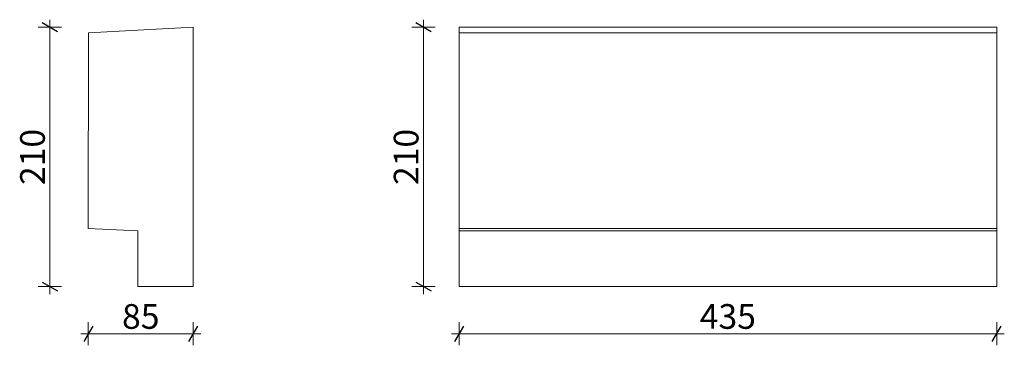
# Model space of a CAD drawing. Extents: x 3409 to 4205, y 24108 to 24372.
import ezdxf

# ---------------------------------------------------------------- set-up
doc = ezdxf.new("R2010")
doc.units = 0
doc.header["$MEASUREMENT"] = 0
doc.layers.add('2D Drafting - General_Pen_No__1', color=7, linetype='Continuous', lineweight=13)
doc.layers.add('Dimensioning - General_Pen_No__46', color=5, linetype='Continuous', lineweight=25)
doc.layers.add('Dimensioning - General', color=7, linetype='Continuous')
doc.layers.add('Dimensioning - General_Pen_No__45', color=7, linetype='Continuous', lineweight=25, true_color=0x40a5ff)
doc.layers.add('Dimensioning - General_Pen_No__85', color=7, linetype='Continuous', lineweight=20, true_color=0x80c2ff)
doc.styles.add('GENERATED_STYLE_1', font='ARIAL.TTF')
doc.styles.add('GENERATED_STYLE_2', font='txt')
doc.dimstyles.new('GENERATED_STYLE__1', dxfattribs={"dimtxt": 20, "dimasz": 9.5, "dimexe": 0.18, "dimexo": 300, "dimgap": 0.09, "dimtad": 1, "dimdec": 0, "dimzin": 0, "dimdsep": 46, "dimtxsty": 'GENERATED_STYLE_2', "dimblk": 'ARROWHEAD_2', "dimblk1": 'ARROWHEAD_2', "dimblk2": 'ARROWHEAD_2', "dimcen": 0.09, "dimclrd": 256, "dimclre": 256, "dimclrt": 256, "dimadec": 0, "dimazin": 0, "dimtfac": 1, "dimtdec": 4, "dimtmove": 0, "dimatfit": 3, "dimfxl": 0, "dimtolj": 1, "dimtzin": 0, "dimarcsym": 0})
doc.dimstyles.new('GENERATED_STYLE__2', dxfattribs={"dimtxt": 20, "dimasz": 9.5, "dimexe": 0.18, "dimexo": 300, "dimgap": 0.09, "dimtad": 1, "dimtih": 1, "dimtoh": 1, "dimdec": 0, "dimzin": 0, "dimdsep": 46, "dimtxsty": 'GENERATED_STYLE_2', "dimblk": 'ARROWHEAD_2', "dimblk1": 'ARROWHEAD_2', "dimblk2": 'ARROWHEAD_2', "dimcen": 0.09, "dimclrd": 256, "dimclre": 256, "dimclrt": 256, "dimadec": 0, "dimazin": 0, "dimtfac": 1, "dimtdec": 4, "dimtmove": 0, "dimatfit": 3, "dimfxl": 0, "dimtolj": 1, "dimtzin": 0, "dimarcsym": 0})

# ---------------------------------------------------------------- blocks, each defined once
blk = doc.blocks.new('*D1')
at = {"layer": 'Dimensioning - General_Pen_No__45', "linetype": 'Continuous'}
for p, q in [((3439.26, 24362.1), (3426.76, 24369.31)), ((3426.76, 24159.31), (3439.26, 24152.1))]:
    blk.add_line(p, q, dxfattribs=at)
at = {"layer": 'Dimensioning - General_Pen_No__85', "linetype": 'Continuous'}
for p, q in [((3433.01, 24371.82), (3433.01, 24365.71)), ((3423.64, 24365.71), (3442.39, 24365.71)), ((3433.01, 24365.71), (3433.01, 24155.71)), ((3423.64, 24155.71), (3442.39, 24155.71)), ((3433.01, 24155.71), (3433.01, 24149.59))]:
    blk.add_line(p, q, dxfattribs=at)
at = {"layer": 'Dimensioning - General_Pen_No__46', "insert": (3409.01, 24237.94), "char_height": 20, "attachment_point": 1, "rotation": 90, "style": 'GENERATED_STYLE_1'}
blk.add_mtext('{210}', dxfattribs=at)
blk = doc.blocks.new('ARROWHEAD_2')
at = {"linetype": 'Continuous'}
for p, q in [((0, 0), (-1, 0)), ((-0.378, -0.655), (0.378, 0.655))]:
    blk.add_line(p, q, dxfattribs=at)
blk = doc.blocks.new('*D3')
at = {"layer": 'Dimensioning - General_Pen_No__45', "linetype": 'Continuous'}
for p, q in [((3767.72, 24123.72), (3760.5, 24111.22)), ((4195.5, 24111.22), (4202.72, 24123.72))]:
    blk.add_line(p, q, dxfattribs=at)
at = {"layer": 'Dimensioning - General_Pen_No__85', "linetype": 'Continuous'}
for p, q in [((3764.11, 24108.09), (3764.11, 24126.84)), ((4199.11, 24108.09), (4199.11, 24126.84)), ((3758, 24117.47), (3764.11, 24117.47)), ((3764.11, 24117.47), (4199.11, 24117.47)), ((4199.11, 24117.47), (4205.22, 24117.47))]:
    blk.add_line(p, q, dxfattribs=at)
at = {"layer": 'Dimensioning - General_Pen_No__46', "insert": (3958.84, 24141.47), "char_height": 20, "attachment_point": 1, "style": 'GENERATED_STYLE_1'}
blk.add_mtext('{435}', dxfattribs=at)
blk = doc.blocks.new('*D4')
at = {"layer": 'Dimensioning - General_Pen_No__45', "linetype": 'Continuous'}
for p, q in [((3467.77, 24123.72), (3460.56, 24111.22)), ((3545.5, 24111.22), (3552.72, 24123.72))]:
    blk.add_line(p, q, dxfattribs=at)
at = {"layer": 'Dimensioning - General_Pen_No__85', "linetype": 'Continuous'}
for p, q in [((3464.16, 24108.09), (3464.16, 24126.84)), ((3549.11, 24108.09), (3549.11, 24126.84)), ((3458.05, 24117.47), (3464.16, 24117.47)), ((3464.16, 24117.47), (3549.11, 24117.47)), ((3549.11, 24117.47), (3555.22, 24117.47))]:
    blk.add_line(p, q, dxfattribs=at)
at = {"layer": 'Dimensioning - General_Pen_No__46', "insert": (3491.46, 24141.47), "char_height": 20, "attachment_point": 1, "style": 'GENERATED_STYLE_1'}
blk.add_mtext('{85}', dxfattribs=at)
blk = doc.blocks.new('*D5')
at = {"layer": 'Dimensioning - General_Pen_No__45', "linetype": 'Continuous'}
for p, q in [((3741.54, 24362.1), (3729.04, 24369.31)), ((3729.04, 24159.31), (3741.54, 24152.1))]:
    blk.add_line(p, q, dxfattribs=at)
at = {"layer": 'Dimensioning - General_Pen_No__85', "linetype": 'Continuous'}
for p, q in [((3735.29, 24365.71), (3735.29, 24371.82)), ((3744.67, 24365.71), (3725.92, 24365.71)), ((3735.29, 24155.71), (3735.29, 24365.71)), ((3744.67, 24155.71), (3725.92, 24155.71)), ((3735.29, 24149.59), (3735.29, 24155.71))]:
    blk.add_line(p, q, dxfattribs=at)
at = {"layer": 'Dimensioning - General_Pen_No__46', "insert": (3711.29, 24237.94), "char_height": 20, "attachment_point": 1, "rotation": 90, "style": 'GENERATED_STYLE_1'}
blk.add_mtext('{210}', dxfattribs=at)

msp = doc.modelspace()

# ---------------------------------------------------------------- linework, layer by layer
at = {"layer": '2D Drafting - General_Pen_No__1', "linetype": 'Continuous'}
for p, q in [((3464.23, 24361.26), (3464.16, 24202.8)), ((3464.23, 24361.26), (3549.11, 24365.71)), ((3549.11, 24365.71), (3549.11, 24155.71)), ((3764.11, 24365.71), (4199.11, 24365.71)), ((3764.11, 24365.71), (3764.11, 24155.71)), ((3764.11, 24361.26), (4199.11, 24361.26)), ((4199.11, 24155.71), (4199.11, 24365.71)), ((3464.16, 24202.8), (3504.11, 24200.71)), ((3504.11, 24155.71), (3504.11, 24200.71)), ((3764.11, 24202.8), (4199.11, 24202.8)), ((3764.11, 24200.71), (4199.11, 24200.71)), ((3504.11, 24155.71), (3549.11, 24155.71)), ((3764.11, 24155.71), (4199.11, 24155.71))]:
    msp.add_line(p, q, dxfattribs=at)

# ---------------------------------------------------------------- dimensions: what is measured, and where the dimension line sits
at = {"layer": 'Dimensioning - General', "linetype": 'Continuous'}
for base, p1, p2, angle, picture, middle in [((3433.01, 24155.71), (3549.11, 24365.71), (3549.11, 24155.71), 270, '*D1', (3419.01, 24260.43)), ((3735.29, 24365.71), (3764.11, 24155.71), (3764.11, 24365.71), 90, '*D5', (3721.29, 24260.43))]:
    dim = msp.add_linear_dim(base=base, p1=p1, p2=p2, angle=angle, dimstyle='GENERATED_STYLE__1', dxfattribs=at)
    dim.commit()
    dim.dimension.update_dxf_attribs({"geometry": picture, "text_midpoint": middle})
for base, p1, p2, picture, middle in [((3549.11, 24117.47), (3464.16, 24202.8), (3549.11, 24155.71), '*D4', (3506.45, 24131.47)), ((4199.11, 24117.47), (3764.11, 24155.71), (4199.11, 24155.71), '*D3', (3981.33, 24131.47))]:
    dim = msp.add_linear_dim(base=base, p1=p1, p2=p2, dimstyle='GENERATED_STYLE__2', dxfattribs=at)
    dim.commit()
    dim.dimension.update_dxf_attribs({"geometry": picture, "text_midpoint": middle})

doc.saveas('drawing.dxf')
